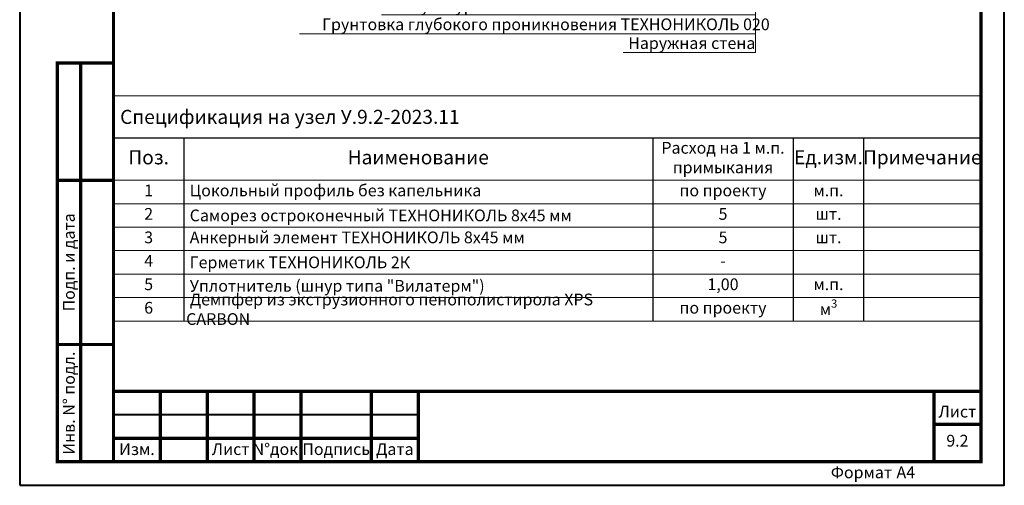
# Model space of a CAD drawing. Units: millimetres. Extents: x -58081 to 82789, y -28587 to 2974.
# Drawn here: x 63882 to 65982, y -28567 to -27575 of the extents above; entities that cross this region are included whole.
import ezdxf
from ezdxf import colors
from ezdxf.entities.mleader import LeaderData, LeaderLine
from ezdxf.enums import TextEntityAlignment as Align
from ezdxf.math import Vec2, Vec3

# ---------------------------------------------------------------- set-up
doc = ezdxf.new("R2010")
doc.units = ezdxf.units.MM
doc.layers.get('0').update_dxf_attribs({"lineweight": 30})
doc.layers.get('DEFPOINTS').update_dxf_attribs({"color": 251, "lineweight": 0})
doc.layers.add('TN-АННОТАЦИИ @ 10', color=7, linetype='Continuous', lineweight=20, true_color=0x000000)
doc.layers.add('TN-ТАБЛИЦЫ', color=7, linetype='Continuous', lineweight=40, true_color=0x000000)
doc.styles.add('TN-Текст', font='isocpeur.ttf')

# ---------------------------------------------------------------- blocks, each defined once
blk = doc.blocks.new('*U9')
blk.add_lwpolyline([(0, 0), (210, 0), (210, 297), (0, 297)], close=True)
at = {"const_width": 0.7}
for points in [[(20, 5), (205, 5), (205, 292), (20, 292)], [(8, 5), (20, 5), (20, 90), (8, 90)], [(20, 20), (20, 5), (205, 5), (205, 20)]]:
    blk.add_lwpolyline(points, close=True, dxfattribs=at)
for points in [[(13, 5), (13, 90)], [(20, 65), (8, 65)], [(20, 30), (8, 30)], [(30, 20), (30, 5)], [(40, 20), (40, 5)], [(50, 20), (50, 5)], [(60, 20), (60, 5)], [(75, 20), (75, 5)], [(85, 20), (85, 5)], [(195, 20), (195, 5)], [(195, 13), (205, 13)], [(85, 10), (20, 10)]]:
    blk.add_lwpolyline(points, dxfattribs=at)
blk.add_lwpolyline([(85, 15), (20, 15)])
at = {"color": 0, "style": 'TN-Текст'}
for s, p in [('Подп. и дата', (10.5, 47.5)), ('Инв. N%%D подл.', (10.5, 17.5))]:
    blk.add_text(s, height=2.5, rotation=90, dxfattribs=at).set_placement(p, align=Align.MIDDLE_CENTER)
for s, p in [('Лист', (200, 13.67)), ('Изм.', (25, 5.67)), ('Лист', (45, 5.67)), ('N%%Dдок.', (55, 5.67)), ('Подпись', (67.5, 5.67)), ('Дата', (80, 5.67))]:
    blk.add_text(s, height=2.5, dxfattribs=at).set_placement(p, align=Align.BOTTOM_CENTER)
blk.add_text('Формат', height=2.5, dxfattribs=at).set_placement((173, 1.5))
at = {"color": 0, "style": 'TN-Текст', "flags": 8}
for tag, p, height in [('ФОРМА6_001', (131.78, 11.28), 3.5), ('ФОРМАТ', (187, 1.5), 2.5)]:
    blk.add_attdef(tag, p, '', height=height, dxfattribs=at)
blk.add_attdef('ЛИСТ__', text='', height=2.5, dxfattribs=at).set_placement((200, 9.5), align=Align.MIDDLE_CENTER)
blk = doc.blocks.new('_DotSmall')
at = {"color": 0, "linetype": 'ByBlock', "const_width": 0.5}
blk.add_lwpolyline([(-0.0625, 0, 1), (0.0625, 0, 1)], format="xyb", close=True, dxfattribs=at)
blk = doc.blocks.new('*T408')
at = {"layer": 'DEFPOINTS', "color": 8, "linetype": 'ByBlock', "lineweight": 0, "transparency": 16777216}
for p, q in [((0, 0), (1850, 0)), ((0, 0), (0, -90)), ((1850, 0), (1850, -90))]:
    blk.add_line(p, q, dxfattribs=at)
at = {"layer": 'TN-ТАБЛИЦЫ', "color": 0, "lineweight": 30, "transparency": 16777216}
for p, q in [((0, -90), (1850, -90)), ((0, -90), (0, -480)), ((150, -90), (150, -480)), ((1150, -90), (1150, -480)), ((1450, -90), (1450, -480)), ((1600, -90), (1600, -480)), ((1850, -90), (1850, -480))]:
    blk.add_line(p, q, dxfattribs=at)
at = {"layer": 'TN-ТАБЛИЦЫ', "color": 0, "linetype": 'ByBlock', "lineweight": 20, "transparency": 16777216}
for p, q in [((0, -180), (1850, -180)), ((0, -230), (1850, -230)), ((0, -280), (1850, -280)), ((0, -330), (1850, -330)), ((0, -380), (1850, -380)), ((0, -430), (1850, -430)), ((0, -480), (1850, -480))]:
    blk.add_line(p, q, dxfattribs=at)
at = {"layer": 'TN-ТАБЛИЦЫ', "color": 7, "lineweight": 13, "transparency": 16777216, "style": 'TN-Текст'}
for s, insert, char_height, width, attachment_point in [('{\\fISOCPEUR|b1|i0|c204|p34; Спецификация на узел \\C1;У.9.2-2023.11}', (5, -45), 30, 1840, 4), ('Расход на 1 м.п. примыкания', (1300, -135), 25, 290, 5), ('Поз.', (75, -135), 30, 140, 5), ('Наименование', (650, -135), 30, 990, 5), ('Ед.изм.', (1525, -135), 30, 140, 5), ('Примечание', (1725, -135), 30, 240, 5), (' Цокольный профиль без капельника', (155, -205), 25, 990, 4), ('1', (75, -205), 25, 140, 5), ('по проекту', (1300, -205), 25, 290, 5), ('м.п.', (1525, -205), 25, 140, 5), ('2', (75, -255), 25, 140, 5), ('{\\C256; Саморез остроконечный }ТЕХНОНИКОЛЬ 8х45 мм', (155, -255), 25, 990, 4), ('5', (1300, -255), 25, 290, 5), ('шт.', (1525, -255), 25, 140, 5), ('3', (75, -305), 25, 140, 5), (' Анкерный элемент ТЕХНОНИКОЛЬ 8х45 мм', (155, -305), 25, 990, 4), ('5', (1300, -305), 25, 290, 5), ('шт.', (1525, -305), 25, 140, 5), ('4', (75, -355), 25, 140, 5), ('{\\C256; Герметик ТЕХНОНИКОЛЬ 2К}', (155, -355), 25, 990, 4), ('-', (1300, -355), 25, 290, 5), ('5', (75, -405), 25, 140, 5), ('{\\C256; Уплотнитель (шнур типа "Вилатерм")}', (155, -405), 25, 990, 4), ('1,00', (1300, -405), 25, 290, 5), ('м.п.', (1525, -405), 25, 140, 5), ('{\\C256; Демпфер из экструзионного пенополистирола XPS CARBON}', (155, -455), 25, 990, 4), ('6', (75, -455), 25, 140, 5), ('\\A1;м{\\H0.7x;\\S3^ ;}', (1525, -455), 25, 140, 5), ('по проекту', (1300, -455), 25, 290, 5)]:
    blk.add_mtext(s, dxfattribs=dict(at, insert=insert, char_height=char_height, width=width, attachment_point=attachment_point))

msp = doc.modelspace()

# ---------------------------------------------------------------- block references
msp.add_blockref('*T408', (64082.2, -27737.4))
at = {"layer": 'TN-ТАБЛИЦЫ', "color": 7}
ref = msp.add_blockref('*U9', (63882.2, -28567.4), dxfattribs=dict(at, xscale=10, yscale=10, zscale=10))
ref.add_attrib('ФОРМАТ', 'А4', (65752.2, -28552.4), dxfattribs={"layer": '0', "color": 0, "height": 25, "style": 'TN-Текст'})
ref.add_attrib('ЛИСТ__', '9.2', dxfattribs={"layer": '0', "color": 0, "height": 25, "style": 'TN-Текст'}).set_placement((65882.2, -28472.4), align=Align.MIDDLE_CENTER)

# ---------------------------------------------------------------- leaders
at = {"layer": 'TN-АННОТАЦИИ @ 10'}
ml = msp.add_multileader_mtext('Standard', dxfattribs=at)
ml.set_content('Наружная стена', color=256, style='TN-Текст')
ml.set_leader_properties(color=256, linetype='ByLayer', lineweight=-1)
ml.set_arrow_properties(name='DOTSMALL')
ml.build(insert=Vec2(0, 0))
ml.multileader.update_dxf_attribs({"text_left_attachment_type": 6, "text_right_attachment_type": 6, "dogleg_length": 100, "arrow_head_size": 50, "scale": 10})
ctx = ml.context
ctx.base_point, ctx.scale, ctx.char_height, ctx.arrow_head_size, ctx.landing_gap_size, ctx.plane_origin = Vec3(65188.2, -27645.2), 10, 25, 50, 0, Vec3(67554, -26827.6)
ctx.left_attachment, ctx.right_attachment, ctx.text_align_type = 6, 6, 1
notes = []
notes.append((ctx, [(1, (1, 1, 0), (65451.4, -27645.2), (-1, 0), 8.18, [(1, [(65451.3, -26721.6)], 0, [])])]))
ctx.mtext.insert, ctx.mtext.alignment, ctx.mtext.line_spacing_style, ctx.mtext.flow_direction = Vec3(65315.7, -27612.7), 2, 2, 5
ml = msp.add_multileader_mtext('Standard', dxfattribs=at)
ml.set_content('Грунтовка глубокого проникновения ТЕХНОНИКОЛЬ 020', color=256, style='TN-Текст')
ml.set_leader_properties(color=256, linetype='ByLayer', lineweight=-1)
ml.set_arrow_properties(name='DOTSMALL')
ml.build(insert=Vec2(0, 0))
ml.multileader.update_dxf_attribs({"text_left_attachment_type": 6, "text_right_attachment_type": 6, "dogleg_length": 100, "arrow_head_size": 50, "scale": 10})
ctx = ml.context
ctx.base_point, ctx.scale, ctx.char_height, ctx.arrow_head_size, ctx.landing_gap_size, ctx.plane_origin = Vec3(64565.7, -27605.2), 10, 25, 50, 0, Vec3(67554, -26827.6)
ctx.left_attachment, ctx.right_attachment, ctx.text_align_type = 6, 6, 1
notes.append((ctx, [(1, (1, 1, 0), (65451.4, -27605.2), (-1, 0), 8.18, [(1, [(65451.4, -26838.6)], 0, [])])]))
ctx.mtext.insert, ctx.mtext.alignment, ctx.mtext.line_spacing_style, ctx.mtext.flow_direction = Vec3(65004.5, -27572.7), 2, 2, 5
ml = msp.add_multileader_mtext('Standard', dxfattribs=at)
ml.set_content('Штукатурно-клеевая смесь ТЕХНОНИКОЛЬ 210', color=256, style='TN-Текст')
ml.set_leader_properties(color=256, linetype='ByLayer', lineweight=-1)
ml.set_arrow_properties(name='DOTSMALL')
ml.build(insert=Vec2(0, 0))
ml.multileader.update_dxf_attribs({"text_left_attachment_type": 6, "text_right_attachment_type": 6, "dogleg_length": 100, "arrow_head_size": 50, "scale": 10})
ctx = ml.context
ctx.base_point, ctx.scale, ctx.char_height, ctx.arrow_head_size, ctx.landing_gap_size, ctx.plane_origin = Vec3(64713.2, -27565.2), 10, 25, 50, 0, Vec3(67554, -26787.6)
ctx.left_attachment, ctx.right_attachment, ctx.text_align_type = 6, 6, 1
notes.append((ctx, [(1, (1, 1, 0), (65451.4, -27565.2), (-1, 0), 8.18, [(1, [(65451.4, -26854.2)], 0, [])])]))
ctx.mtext.insert, ctx.mtext.alignment, ctx.mtext.line_spacing_style, ctx.mtext.flow_direction = Vec3(65078.2, -27532.7), 2, 2, 5
ml = msp.add_multileader_mtext('Standard', dxfattribs=at)
ml.set_content('Плиты из каменной ваты ТЕХНОБЛОК СТАНДАРТ', color=256, style='TN-Текст')
ml.set_leader_properties(color=256, linetype='ByLayer', lineweight=-1)
ml.set_arrow_properties(name='DOTSMALL')
ml.build(insert=Vec2(0, 0))
ml.multileader.update_dxf_attribs({"text_left_attachment_type": 6, "text_right_attachment_type": 6, "dogleg_length": 100, "arrow_head_size": 50, "scale": 10})
ctx = ml.context
ctx.base_point, ctx.scale, ctx.char_height, ctx.arrow_head_size, ctx.landing_gap_size, ctx.plane_origin = Vec3(64672, -27525.2), 10, 25, 50, 0, Vec3(67554, -26747.6)
ctx.left_attachment, ctx.right_attachment, ctx.text_align_type = 6, 6, 1
notes.append((ctx, [(1, (1, 1, 0), (65451.4, -27525.2), (-1, 0), 8.18, [(1, [(65451.4, -26910.8)], 0, [])])]))
ctx.mtext.insert, ctx.mtext.alignment, ctx.mtext.line_spacing_style, ctx.mtext.flow_direction = Vec3(65057.6, -27495.2), 2, 2, 5
for ctx, leaders in notes:
    for number, flags, end, landing, length, lines in leaders:
        leader = LeaderData()
        leader.index, (leader.has_last_leader_line, leader.has_dogleg_vector, leader.attachment_direction) = number, flags
        leader.last_leader_point, leader.dogleg_vector, leader.dogleg_length = Vec3(end), Vec3(landing), length
        for number, points, colour, breaks in lines:
            line = LeaderLine()
            line.index, line.vertices, line.color, line.breaks = number, Vec3.list(points), colors.encode_raw_color(colour), breaks
            leader.lines.append(line)
        ctx.leaders.append(leader)

doc.saveas('drawing.dxf')
